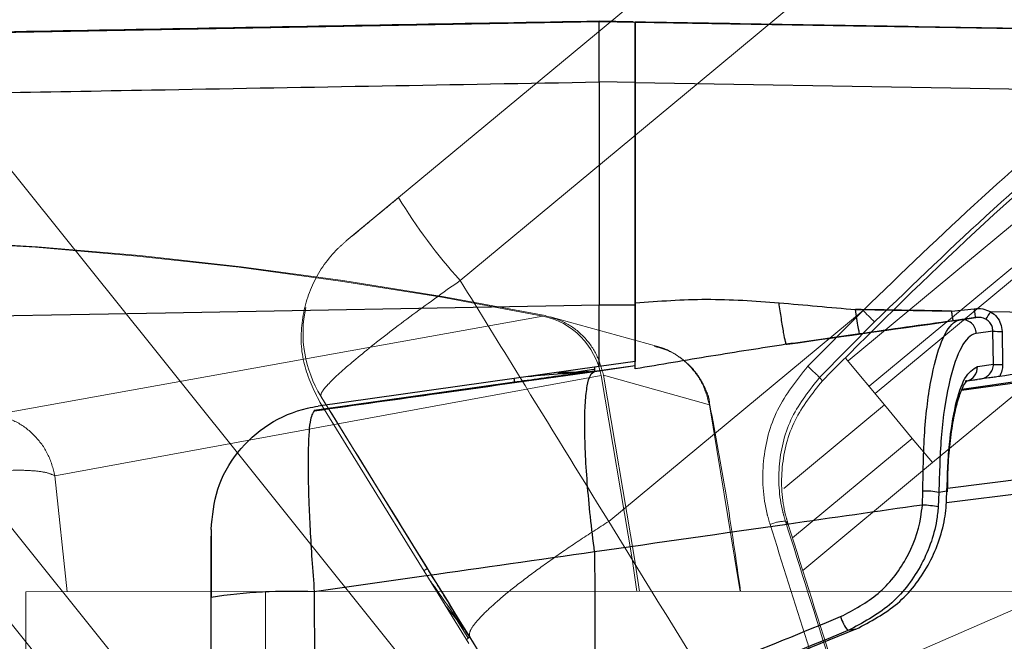
# Model space of a CAD drawing. Units: inches. Extents: x 0.3 to 33.9, y 0.2 to 21.6.
# Drawn here: x 23.6 to 23.7, y 12.1 to 12.2 of the extents above; entities that cross this region are included whole.
import ezdxf

# ---------------------------------------------------------------- set-up
doc = ezdxf.new("R2010")
doc.units = ezdxf.units.IN
doc.header["$MEASUREMENT"] = 0
doc.linetypes.add('CENTERX2', pattern=[0.7999999999999999, 0.5, -0.1, 0.1, -0.1])
doc.linetypes.add('PHANTOM', pattern=[0.49999999999999994, 0.25, -0.05, 0.05, -0.05, 0.05, -0.05])
doc.layers.add('FORMAT', color=7, linetype='Continuous')

msp = doc.modelspace()

# ---------------------------------------------------------------- linework, layer by layer
at = {"color": 7, "linetype": 'PHANTOM', "lineweight": 18}
for p, q in [((23.63382435109571, 12.1524651765711), (23.79777557489497, 12.28858898294616)), ((23.81499544819174, 12.20215555032144), (23.7156173162164, 12.11964485571425)), ((23.72663906666998, 12.10636996462248), (23.82601719864532, 12.18888065922967)), ((23.63382435109571, 12.1524651765711), (23.62474224490187, 12.1449245681253)), ((23.71455834622749, 12.13284623098861), (23.67035285133759, 12.09614373720117)), ((23.70496001599711, 12.12314397640322), (23.71455834622749, 12.13284623098861)), ((23.56368823242526, 12.11472603031472), (23.65889215706584, 12.13185396911797)), ((23.67867557519277, 12.12661597629438), (23.66019686421597, 12.13172050399311)), ((23.71656765634911, 12.13085337178807), (23.70701633224237, 12.12119636334665)), ((23.71829297419586, 12.11642222294238), (23.71153781778756, 12.12455831562021)), ((23.66903078883239, 12.12151390523394), (23.57410775205808, 12.10408694099616)), ((23.66943876189723, 12.12158832548534), (23.68785910021501, 12.11643288059704)), ((23.70701633224237, 12.12119636334665), (23.70750257551413, 12.12061073011194)), ((23.62035363782166, 12.11782282454029), (23.63881069127087, 12.08793912753708)), ((23.62014674243395, 12.11686724113482), (23.64606977630218, 12.0748991081765)), ((23.72313020498243, 12.11059614024578), (23.71829297419586, 12.11642222294238)), ((23.72663906666998, 12.10636996462248), (23.72313020498243, 12.11059614024578)), ((23.70408002616283, 12.08763986988302), (23.72663906666998, 12.10636996462248)), ((23.70156249746776, 12.09560016014729), (23.70107608308686, 12.0961859889353)), ((23.75375044125484, 12.08651961837982), (23.67648085610191, 12.05279640961987)), ((23.75375044125484, 12.08651961837982), (23.67648085610191, 12.05279640961987)), ((23.56902336634889, 12.08391204961378), (23.61069000501232, 12.08393786264892)), ((23.56902336634889, 12.08391204961378), (23.56903304623706, 12.06828704789291)), ((23.61069000501232, 12.08393786264892), (23.88152329687858, 12.08410568404357)), ((23.61069000501232, 12.08393786264892), (23.61069970934466, 12.06831286703909)), ((23.64551863378014, 12.07704753613545), (23.64213123513388, 12.08127544118322)), ((23.6440252665872, 12.07891145849215), (23.64584713887411, 12.07595097713633)), ((23.64613210891545, 12.07603396506653), (23.64549074299122, 12.07707238362619)), ((23.64573352240884, 12.07570303388948), (23.64618527496793, 12.0760781234453)), ((23.64617527730565, 12.0760698124302), (23.64618525052377, 12.07607809900114)), ((23.64619495485611, 12.07608615335254), (23.64618527496793, 12.0760781234453)), ((23.64618527496793, 12.0760781234453), (23.64994429821004, 12.06999257207944)), ((23.64619495485611, 12.07608615335254), (23.64619913480782, 12.07608961220147)), ((23.64995933136971, 12.07000504471313), (23.64619913480782, 12.07608961220147))]:
    msp.add_line(p, q, dxfattribs=at)
at = {"color": 8, "linetype": 'PHANTOM', "lineweight": 18}
for p, q in [((23.71195138856551, 12.12406020470776), (23.81132952054085, 12.20657089931495)), ((23.81604152388516, 12.20089562487621), (23.71666339190983, 12.11838494249109)), ((23.68785895355004, 12.11643284393079), (23.68779713426418, 12.11634412384458)), ((23.71829297419586, 12.11642222294238), (23.70078463534258, 12.10188556087114)), ((23.72313020498243, 12.11059614024578), (23.70229166682211, 12.09329452567106)), ((23.57619428128764, 12.0839164862292), (23.57410775205808, 12.10408692877408))]:
    msp.add_line(p, q, dxfattribs=at)
at = {"color": 7, "linetype": 'Continuous', "lineweight": 25}
for p, q in [((23.66868742168788, 12.18302662463376), (23.53395577145274, 12.18059000611511)), ((23.53397271125705, 12.1806789339767), (23.66868737279956, 12.18311521027707)), ((23.66867488183274, 12.18300066493364), (23.66867282852313, 12.18311494139129)), ((23.67456306492306, 12.1830292401591), (23.66868737279956, 12.18312819012713)), ((23.67493750059755, 12.18292136807191), (23.66868742168788, 12.18302662463376)), ((23.67494390496801, 12.17246783438758), (23.66869385050251, 12.17257307872734)), ((23.6749676891377, 12.13375548048488), (23.66871768356052, 12.13375909822087)), ((23.71326841557332, 12.13300238029587), (23.72996316715857, 12.13271947578623)), ((23.72996314271441, 12.13271942689791), (23.73390757492577, 12.13312873216958)), ((23.73416984856263, 12.13161044415341), (23.73024663388394, 12.13105595278117)), ((23.73147575968498, 12.13122015643983), (23.73416992189512, 12.1316104563755)), ((23.73714482530656, 12.12924741478466), (23.73424965875177, 12.12882607076318)), ((23.73724212529365, 12.12347198039186), (23.73714482530656, 12.12924741478466)), ((23.73873210697015, 12.12919133987689), (23.73882946806764, 12.12341805657035)), ((23.66872423459595, 12.12308275599933), (23.61987968996341, 12.11618850008681)), ((23.66433178978229, 12.12211583050267), (23.66777301447341, 12.12260736593552)), ((23.66789095755537, 12.12296515513564), (23.66789139755029, 12.12226605210063)), ((23.66789139755029, 12.12226605210063), (23.67497411795232, 12.12326569610821)), ((23.66789142199445, 12.12224806119735), (23.67497414239648, 12.12324616522272)), ((23.67497370240156, 12.12396548357976), (23.66872423459595, 12.12308275599933)), ((23.73443368662587, 12.1230634451113), (23.73724130641422, 12.12347184594898)), ((23.66668282928955, 12.12216454771766), (23.66789134866196, 12.12233518019094)), ((23.66789139755029, 12.12225347557925), (23.66789139755029, 12.12226605210063)), ((23.66789142199445, 12.12224806119735), (23.66789139755029, 12.12225347557925)), ((23.73483059870737, 12.12086657493418), (23.73235859726414, 12.12050964127972)), ((23.65396321178321, 12.1203415509993), (23.6191754292102, 12.11542997329382)), ((23.73361929270048, 12.12069167695461), (23.73442140343443, 12.12080490231329)), ((23.6191754292102, 12.11542997329382), (23.61916274269009, 12.11542818886999)), ((23.61916274269009, 12.11542818886999), (23.61916274269009, 12.11538885821323)), ((23.75220065693586, 12.10227825633469), (23.72904893105324, 12.09939867293321)), ((23.72925544755643, 12.10131038973778), (23.72927514955106, 12.1023210947287)), ((23.72487967366131, 12.09900013531493), (23.72495364169571, 12.10140061313996)), ((23.72774889273806, 12.10116233144817), (23.7276498327713, 12.09869227331582)), ((23.72915361049181, 12.10142324746055), (23.72774888665902, 12.10116232804861)), ((23.72900424712499, 12.09853431514057), (23.72915361317728, 12.10142324843403)), ((23.60124162749412, 12.09471854477623), (23.60124886296609, 12.08293989306644)), ((23.61918217579893, 12.08390203972942), (23.61931417427407, 11.86890429229063)), ((23.71333483499536, 12.077419154432), (23.71194429036109, 12.07716222318343))]:
    msp.add_line(p, q, dxfattribs=at)
at = {"color": 8, "linetype": 'Continuous', "lineweight": 25}
for p, q in [((23.79139545304312, 12.12754230003785), (23.73175348203226, 12.11911134965513)), ((23.76430732485638, 12.12351032106006), (23.73167183853097, 12.11890307317227)), ((23.72926781630244, 12.10194515573825), (23.75189208605606, 12.10475913100874))]:
    msp.add_line(p, q, dxfattribs=at)
at = {"color": 7, "linetype": 'PHANTOM', "lineweight": 18, "flags": 128}
for points in [[(23.80996339743353, 12.27539859532264), (23.78929617618304, 12.25823923354906), (23.76862070502785, 12.24107300296593), (23.7479397217141, 12.22390220132449), (23.72725600065422, 12.20672912637599), (23.70657227959433, 12.18955605142748), (23.68589129628059, 12.17238524978605), (23.66521583734747, 12.15521901920292), (23.64454861609698, 12.13805963298517)], [(23.55521862360023, 12.17124226521212), (23.56184511816151, 12.16296983522039), (23.59069047604859, 12.12695971010131), (23.63785563341489, 12.06807914418353)], [(23.60799295839106, 12.04328505171811), (23.56042821230751, 12.1026285778433), (23.53195484567872, 12.1381528507972), (23.52532426894237, 12.14642535412142)], [(23.51569473573911, 12.14177190676733), (23.51777894277329, 12.13917051015222), (23.52611567313333, 12.1287649114697), (23.55946261901768, 12.08714250451752), (23.59995024241231, 12.03660741385875)], [(23.67526761900621, 12.08397787774222), (23.67444402185381, 12.08967099641927), (23.66903083772071, 12.12151374634688)], [(23.67568957413175, 12.08397813440592), (23.67485742152263, 12.0897295524095), (23.66943925078047, 12.12158842326199)]]:
    msp.add_lwpolyline(points, dxfattribs=at)
at = {"color": 7, "linetype": 'Continuous', "lineweight": 25, "flags": 128}
for points in [[(23.66868737279956, 12.18311521027707), (23.67201972319285, 12.18305915981346), (23.67367847958631, 12.18303126902455), (23.67452803643883, 12.1830169936339)], [(23.67493745170922, 12.18297309191884), (23.67827031542992, 12.18291691923442), (23.6916017703127, 12.1826921796084), (23.74492751651136, 12.18179331888101), (23.77939899162727, 12.18121224448252), (23.79177202758179, 12.18100368689179)], [(23.79177206424803, 12.18095017862104), (23.78843920052734, 12.18100636352754), (23.77510775786663, 12.18123107870939), (23.7217819994459, 12.18212996388095), (23.71742117315587, 12.18220346747627), (23.68022709504726, 12.18283043578903), (23.67493750059755, 12.18291960809224)], [(23.67494390496801, 12.17246752883555), (23.72981948437397, 12.17155378161346), (23.76684472665521, 12.17093732429039), (23.79177845639641, 12.17052221353022)], [(23.66871768356052, 12.13375909822087), (23.6625740834208, 12.13364743728856), (23.59328825492771, 12.13238820850195), (23.5470977351912, 12.13154880819877), (23.53655966137238, 12.13135732485525)], [(23.66872423459595, 12.12308275599933), (23.66872340349444, 12.12441748058048), (23.66872259683709, 12.12575214405122), (23.66872176573558, 12.12708677085572), (23.66872095907824, 12.12842133654981), (23.66872012797672, 12.12975585335558), (23.66871932131937, 12.13109032127303), (23.66871849021787, 12.13242472808007), (23.66871768356052, 12.13375909822087)], [(23.6749676891377, 12.13375548048488), (23.67496842246256, 12.13253189128656), (23.67496918023159, 12.13130824097783), (23.67496993800061, 12.13008455400285), (23.67497069576963, 12.12886083036163), (23.67497142909449, 12.12763705783209), (23.67497218686352, 12.12641323641422), (23.67497294463254, 12.12518937833012), (23.67497370240156, 12.12396548357976)], [(23.79180231389859, 12.1316716645573), (23.76686854749114, 12.13209413301024), (23.73671893467093, 12.13260500377529)], [(23.72922587012034, 12.10131139194843), (23.72922683566474, 12.10134368268652), (23.72915361317728, 12.10142324843403)], [(23.66791068399415, 12.09085427719435), (23.66791508394332, 12.08367534457044), (23.66791950833666, 12.0764953975138), (23.66792390828583, 12.06931449713484), (23.66792830823501, 12.06213272898813), (23.66793273262834, 12.05495014807303), (23.66793713257751, 12.04776682772203), (23.66794155697084, 12.04058282904553), (23.66794595692001, 12.03339822537601)], [(23.60137971256561, 11.86984442698567), (23.60136335942119, 11.89646896552784), (23.60134700627677, 11.92310412505843), (23.60133065313235, 11.94974637034049), (23.60131427554377, 11.97639215742409), (23.60129792239935, 12.0030379466561), (23.60128156925493, 12.02968018888264), (23.60126521611051, 12.05631535452427), (23.60124886296609, 12.08293989306644)]]:
    msp.add_lwpolyline(points, dxfattribs=at)
at = {"color": 8, "linetype": 'PHANTOM', "lineweight": 18, "flags": 128}
msp.add_lwpolyline([(23.69317998319217, 12.0839889753918), (23.69293549268321, 12.08569713343679), (23.68785895355004, 12.11643284393079)], dxfattribs=at)
at = {"color": 8, "linetype": 'Continuous', "lineweight": 25}
for centre, radius, start, end in [((23.67452098674078, 12.18260030398686), 0.0004167492773744956, 50.95199559447301, 89.0307428652327), ((23.73197547140849, 12.12293759214708), 0.002461434748995902, 284.8512598026174, 2.930806612322575), ((23.73220053991387, 12.13193232120655), 0.07909124772705327, 187.9580236817329, 188.4270083836141)]:
    msp.add_arc(centre, radius, start, end, dxfattribs=at)
at = {"color": 7, "linetype": 'PHANTOM', "lineweight": 18}
for centre, radius, start, end in [((23.71340331880283, 12.20051342696704), 0.09295938073933042, 211.1227718896822, 222.2092059436845), ((23.51786552533217, 11.42271888969085), 0.7230279009235377, 78.75227135388391, 101.3187227940968), ((23.51820247195784, 11.42272197286115), 0.7231109887476812, 78.7477300219209, 101.3232920111043), ((23.9183558641634, 11.97662848007384), 0.1979166666666655, 122.8996971793282, 200.3425813036568), ((23.9183558641634, 11.97662848007384), 0.1979166666666669, 125.2118397468263, 202.6406146141162), ((23.63804828200005, 12.1288940637793), 0.02083346533404083, 167.6081840303517, 211.7016511118884), ((23.771820168449, 12.188571367748), 0.07990123372627025, 224.2207935847933, 226.2502324822108), ((23.75053124218359, 12.16919934446617), 0.06479069056240463, 225.3027399226912, 227.8075569448605), ((23.70115475116964, 12.08916489795373), 0.00702153168750713, 90.6419458929944, 113.0844536764251), ((23.64487435315548, 12.0765309189565), 0.0008258273626523512, 31.66049004717851, 38.72442352702924)]:
    msp.add_arc(centre, radius, start, end, dxfattribs=at)
at = {"color": 8, "linetype": 'PHANTOM', "lineweight": 18}
for centre, radius, start, end in [((23.9183558641634, 11.97662848007384), 0.1975617273571774, 122.9663126683066, 200.3425813036566), ((23.9183558641634, 11.97662848007384), 0.1975617273571794, 125.2118397468261, 202.5739991251372), ((23.67936513295642, 12.02122309099781), 0.07807491448561575, 121.294015215947, 121.7892377029325)]:
    msp.add_arc(centre, radius, start, end, dxfattribs=at)
at = {"color": 7, "linetype": 'Continuous', "lineweight": 25}
for centre, radius, start, end in [((23.73177905897262, 12.12876754600225), 0.002471292863341094, 1.356996314716171, 97.04962690275158), ((23.71265551792618, 12.14636658776224), 0.02772055589741014, 327.0633100019841, 330.2352704444592), ((23.73829214986396, 12.13923090859614), 0.01004920406418809, 263.4442059851544, 272.5092280740308), ((23.66670457866637, 12.12298595775313), 0.000827114758143731, 271.0215201730628, 278.0736290066872), ((23.7255478207645, 12.09185634812037), 0.009562742469081748, 76.69282376473846, 93.56235639951356), ((23.72314176920861, 12.07074542336711), 0.02830810942364778, 80.83663963761022, 86.48025782377825), ((23.61517233561486, 11.991031583812), 0.0929569814516928, 87.52769264006952, 98.61441183474629), ((23.71750452166001, 12.08163987559462), 0.00713900896577362, 196.7009499583276, 218.844536233391)]:
    msp.add_arc(centre, radius, start, end, dxfattribs=at)
at = {"color": 7, "linetype": 'PHANTOM', "lineweight": 18}
for centre, major_axis, ratio, start_param, end_param in [((23.65641992836266, 12.11897080878547), (0.0006034947323456663, 0.01311025029748691), 0.9785839523494263, 4.952330451349286, 6.13650104204801), ((24.60567664598669, 9.679284945657285), (-2.2225378466227, 6.869486909687104), 0.01730194975015648, 1.205677587208347, 1.209585946006754), ((24.60375329056451, 9.685227284353173), (-2.21706735206886, 6.852578540372172), 0.01730194975015627, 1.205767892028329, 1.209786579748938)]:
    msp.add_ellipse(centre, major_axis=major_axis, ratio=ratio, start_param=start_param, end_param=end_param, dxfattribs=at)
at = {"color": 8, "linetype": 'PHANTOM', "lineweight": 18}
msp.add_ellipse((23.91740325210394, 11.9766283490338), major_axis=(0.1648074691889647, 2.267069517891684e-05), ratio=0.9999890624457181, start_param=2.273655891349514, end_param=3.498128996217616, dxfattribs=at)
at = {"color": 7, "linetype": 'Continuous', "lineweight": 25}
for centre, major_axis, ratio, start_param, end_param in [((26.12436252187126, 12.91661536973938), (6.703334278586873, 2.682318853446331), 0.01730194975015767, 1.932006707583057, 1.93591506638145), ((26.11856340903039, 12.91429567676066), (6.686834872864413, 2.67571666635544), 0.01730194975015925, 1.931806073840906, 1.935824761561511)]:
    msp.add_ellipse(centre, major_axis=major_axis, ratio=ratio, start_param=start_param, end_param=end_param, dxfattribs=at)
at = {"color": 7, "linetype": 'PHANTOM', "lineweight": 18}
for points, knots in [([(23.80284512299778, 12.4066097484491), (23.79448289442155, 12.4016694024796), (23.77696710836003, 12.39132119897348), (23.7511848645053, 12.37483251605212), (23.72523538973469, 12.35728491903168), (23.69978596701938, 12.33898457594317), (23.67470434800502, 12.31986530891846), (23.64994076320561, 12.29987061982241), (23.62573214056058, 12.2792070626132), (23.60232554887826, 12.25806990094562), (23.57965658420489, 12.23642081148092), (23.55763562315596, 12.21414222465655), (23.53664706576766, 12.19178998144977), (23.52321459839471, 12.17643123313144), (23.51678149874029, 12.16907559579723)], [0, 0, 0, 0, 0.07719242160114699, 0.1616896656207633, 0.2465646207970846, 0.3313692604165124, 0.4157190766102088, 0.4997504672061191, 0.5837836682629837, 0.6681370274874948, 0.7529474551398095, 0.8378293093361024, 0.9223329426305648, 1, 1, 1, 1]), ([(23.79375350802489, 12.36929067511777), (23.76905085908426, 12.34907212598567), (23.71960172103848, 12.30859914555668), (23.65524240922408, 12.25503437494229), (23.60031556474719, 12.20936254410855), (23.57025432788386, 12.18395189087894), (23.55521862360023, 12.17124226521212)], [0, 0, 0, 0, 0.3090929234891274, 0.6187343988622999, 0.8093026957510027, 1, 1, 1, 1]), ([(23.70750257551413, 12.12061073011194), (23.71573968111121, 12.1288568205507), (23.73221388250469, 12.14534899161685), (23.75869368665492, 12.16842292525379), (23.78633229946642, 12.19032439498035), (23.8058029322563, 12.20364781939837), (23.81553825525452, 12.2103095361259)], [0, 0, 0, 0, 0.248497637291577, 0.4969949789157725, 0.7484973188682204, 1, 1, 1, 1]), ([(23.71455834622749, 12.13284623098861), (23.72137083390276, 12.13942415315734), (23.7349958042123, 12.15257999262736), (23.75656626709226, 12.17119471415778), (23.77887873930246, 12.18903269913468), (23.79443552789908, 12.20009360111422), (23.80221392584498, 12.20562405469743)], [0, 0, 0, 0, 0.2490251634626761, 0.4980501426555272, 0.7490249536361125, 1, 1, 1, 1]), ([(23.8038033097065, 12.20328254841337), (23.79612137290689, 12.19782283493528), (23.78075750653231, 12.18690341311379), (23.75859987382941, 12.16920952266213), (23.73706696267097, 12.15064649047515), (23.72340076012895, 12.13745107963204), (23.71656765634911, 12.13085337178807)], [0, 0, 0, 0, 0.24902265885279, 0.4980450835069783, 0.7490224496044586, 1, 1, 1, 1]), ([(23.62562575469549, 12.14565811298466), (23.62572400507603, 12.14573969587399), (23.62614475392568, 12.14608906761838), (23.62788104670232, 12.14753062045951), (23.63060266200653, 12.14979030421046), (23.63275062658115, 12.15157369513157), (23.63382435109571, 12.1524651765711)], [0, 0, 0, 0, 0.09166606120778348, 0.3925520653896961, 0.6963489312525082, 1, 1, 1, 1]), ([(23.62014674243395, 12.11686735113355), (23.61909260190191, 12.11900759314081), (23.61695938489841, 12.12333870507769), (23.61666388076618, 12.13074800082218), (23.61869019377104, 12.13782559745976), (23.6219275623266, 12.14244861845398), (23.62424476474761, 12.14448695516055), (23.62474212268106, 12.14492445812657)], [0, 0, 0, 0, 0.2296367424508654, 0.4647055954427747, 0.6999451449697895, 0.9355970539018211, 1, 1, 1, 1]), ([(23.64454861609698, 12.13805963298517), (23.64155045566997, 12.13592078598564), (23.63554110557261, 12.13163379710104), (23.6279732544728, 12.125759180194), (23.62262608664876, 12.12117592844126), (23.62033998983731, 12.11870185087627), (23.62032751041372, 12.11813836166012), (23.62032325372821, 12.11794615755998)], [0, 0, 0, 0, 0.2221156493909311, 0.4451965569514313, 0.6663373291472992, 0.8861888895750918, 1, 1, 1, 1]), ([(23.64454861609698, 12.13805963298517), (23.64798164905903, 12.13248437808919), (23.65658434187391, 12.11851358148891), (23.66518463408923, 12.10454059492902), (23.67035285133759, 12.09614373720117)], [0, 0, 0, 0, 0.3990649248927952, 1, 1, 1, 1]), ([(23.66943907967133, 12.12158838659575), (23.66908883662612, 12.12283826264881), (23.66838835905431, 12.12533798435545), (23.66603454698587, 12.12846260734446), (23.66297365631425, 12.13086381246201), (23.66052637456672, 12.13157645312868), (23.65930272121185, 12.13193277709646)], [0, 0, 0, 0, 0.2500033422240767, 0.5000006038680932, 0.7499977519436117, 1, 1, 1, 1]), ([(23.68791400180301, 12.11635841145731), (23.68788685103212, 12.11670181289429), (23.68781859373033, 12.11756512744315), (23.68719336098529, 12.11919658152973), (23.68615899947988, 12.12125843746494), (23.68437379881399, 12.12344424022308), (23.68199126057126, 12.12526607476401), (23.67985941370287, 12.12639856006363), (23.6785244068585, 12.12660130319662), (23.67825459783371, 12.12664227821276)], [0, 0, 0, 0, 0.06864384405125977, 0.1725712908482733, 0.3459737767235199, 0.5295596202621111, 0.7304008772377489, 0.9455131809221071, 1, 1, 1, 1]), ([(23.68785910021501, 12.11643288059704), (23.68751813303776, 12.11769536225098), (23.68683620040322, 12.12022031919041), (23.68446390641122, 12.12336335856084), (23.68165247615769, 12.12561818358448), (23.67949486394729, 12.12625602586896), (23.67857589189988, 12.12652769620309)], [0, 0, 0, 0, 0.2672424916496839, 0.5344836352232869, 0.8017268697381589, 1, 1, 1, 1]), ([(23.69840169620383, 12.09562420098068), (23.69822573123439, 12.09622624477909), (23.69719076326774, 12.09976726801743), (23.69678991526085, 12.10664990021555), (23.69914065755328, 12.11583837399927), (23.70302005821604, 12.12070856013427), (23.70496001599711, 12.12314397640322)], [0, 0, 0, 0, 0.06388848047652616, 0.3757709897940628, 0.6878440690228675, 1, 1, 1, 1]), ([(23.70701633224237, 12.12119636334665), (23.70525563955065, 12.11898324279574), (23.7017342760695, 12.11455702922424), (23.6996051928325, 12.1062059555067), (23.69997383248633, 12.09995125962294), (23.70091589151604, 12.0967332008177), (23.70107608308686, 12.0961859889353)], [0, 0, 0, 0, 0.312061552951934, 0.6241192239852457, 0.936083695342239, 1, 1, 1, 1]), ([(23.70156249746776, 12.09560016014729), (23.70140230637127, 12.09614735554932), (23.70046022487481, 12.09936540370888), (23.70009152602107, 12.10562014636137), (23.70222057246124, 12.11397131576334), (23.70574189984728, 12.11839758196175), (23.70750257551413, 12.12061073011194)], [0, 0, 0, 0, 0.06391440359836197, 0.3758796731589116, 0.6879377143344054, 1, 1, 1, 1]), ([(23.64619913480782, 12.07608961220147), (23.64101654973718, 12.08447465779184), (23.63239233315335, 12.09842801277801), (23.62376580693713, 12.11237885208584), (23.62032325372821, 12.11794615755998)], [0, 0, 0, 0, 0.6009340118328323, 1, 1, 1, 1]), ([(23.69327199101817, 12.0839890365022), (23.69247856604649, 12.08958396569174), (23.69094204129396, 12.10041895008866), (23.68892194095157, 12.11117075635677), (23.68794497255634, 12.11637058465002)], [0, 0, 0, 0, 0.516376303330834, 0.9999999999999999, 0.9999999999999999, 0.9999999999999999, 0.9999999999999999]), ([(23.57410963425855, 12.10408728321443), (23.57375872072844, 12.10538259919803), (23.57305689364219, 12.10797323126129), (23.57063080450979, 12.11121181077337), (23.56746616264457, 12.11368058071176), (23.56494754308354, 12.11437754695179), (23.56368823242526, 12.11472603031472)], [0, 0, 0, 0, 0.2499997836026317, 0.4999995857455521, 0.7499996186152033, 0.9999999999999999, 0.9999999999999999, 0.9999999999999999, 0.9999999999999999]), ([(23.57410198323583, 12.10408587767511), (23.57360241309422, 12.10430973453914), (23.57304854156425, 12.10455792379916), (23.57145182959528, 12.10485819003352), (23.56950960314251, 12.10505444961418), (23.56597454562801, 12.10507060649627), (23.56323879714616, 12.1048220028189), (23.56187134674741, 12.10469773949572)], [0, 0, 0, 0, 0.2498930282200739, 0.2770554569709193, 0.5001328956927885, 0.7501438909170927, 1, 1, 1, 1]), ([(23.6461990859195, 12.07608967942292), (23.64615504233121, 12.0763845072526), (23.64606695650015, 12.07697415390491), (23.64720232985562, 12.07860760925045), (23.64922680119271, 12.08072359519535), (23.65216030592143, 12.08330368182274), (23.65587466080419, 12.08624304972667), (23.66024919874293, 12.08943991693251), (23.66511534241774, 12.0927893574062), (23.6686070530833, 12.09502556521137), (23.67035290022591, 12.09614366386869)], [0, 0, 0, 0, 0.1250025229159126, 0.2500012269758966, 0.3750024087086687, 0.5000023364977765, 0.6249992867977098, 0.7500003019147541, 0.8750007373577491, 1, 1, 1, 1]), ([(23.67035285133759, 12.09614373720117), (23.67625920608461, 12.08654575300091), (23.68631251967725, 12.07020884992694), (23.69636178353788, 12.05386837273297), (23.70050707188235, 12.0471279795465)], [0, 0, 0, 0, 0.5875032836277995, 1, 1, 1, 1]), ([(23.70634861551145, 12.07046691104428), (23.70584974967853, 12.0720459719398), (23.70320029757534, 12.08043228732701), (23.70055163864661, 12.08881768853623), (23.69840169620383, 12.09562420098068)], [0, 0, 0, 0, 0.188290187360593, 1, 1, 1, 1]), ([(23.63881069127087, 12.08793912753708), (23.63939443928788, 12.08699383937821), (23.64114677184244, 12.08415621224124), (23.64319130507046, 12.08084337604815), (23.64477635905016, 12.07827078247038), (23.64526458847637, 12.07747695935049), (23.64548185217821, 12.07712266661343), (23.64555477499043, 12.07700268437743), (23.64557588221315, 12.0769675340714), (23.64557685289483, 12.07696533863652), (23.64557727532493, 12.07696438320715)], [0, 0, 0, 0, 0.2526645972545405, 0.7584649305017159, 0.8848974304734138, 0.9481872666384188, 0.9800247623896425, 0.9885577838274258, 0.9950204720691267, 1, 1, 1, 1]), ([(23.64549074299122, 12.07707238362619), (23.64547040113715, 12.07709777420973), (23.64543984395023, 12.07713591551213), (23.64540755084286, 12.07717621338419), (23.6453967551881, 12.07718968504889)], [0, 0, 0, 0, 0.6656978642922142, 1, 1, 1, 1]), ([(23.64557727532493, 12.07696438320715), (23.64555853698889, 12.07698777773449), (23.64553050093913, 12.0770227803159), (23.64550064443119, 12.0770600302673), (23.64549074299122, 12.07707238362619)], [0, 0, 0, 0, 0.66836577181561, 1, 1, 1, 1])]:
    msp.add_open_spline(points, degree=3, knots=knots, dxfattribs=at)
at = {"color": 7, "linetype": 'Continuous', "lineweight": 25}
for points, knots in [([(23.66868737279956, 12.18312819012713), (23.64610025275202, 12.1827197094293), (23.60092614578749, 12.18190275044127), (23.5557516149853, 12.18108582089674), (23.5331644161501, 12.18067735732825)], [0, 0, 0, 0, 0.5000014735270869, 0.9999999999999999, 0.9999999999999999, 0.9999999999999999, 0.9999999999999999]), ([(23.66869385050251, 12.17257307872734), (23.6686934310487, 12.17325565603626), (23.66869259213288, 12.17462082402619), (23.66869050460742, 12.17798622112624), (23.66868831201064, 12.18162607204927), (23.66868771846777, 12.18255976491292), (23.66868742168788, 12.18302662463376)], [0, 0, 0, 0, 0.1756490125044952, 0.3513014660747776, 0.6756415002745703, 0.9999999999999999, 0.9999999999999999, 0.9999999999999999, 0.9999999999999999]), ([(23.79177201535971, 12.18101671563017), (23.77229955277449, 12.18134493919297), (23.73335448636175, 12.1820013886993), (23.69440984367366, 12.18265784328544), (23.67493745170922, 12.18298607176889)], [0, 0, 0, 0, 0.499998186646831, 0.9999999999999999, 0.9999999999999999, 0.9999999999999999, 0.9999999999999999]), ([(23.67493750059755, 12.18292136807191), (23.67493750852428, 12.18291109952885), (23.67493754815818, 12.1828597565266), (23.67493764937755, 12.18265540845806), (23.674937918311, 12.18220156347376), (23.67493832093201, 12.1815806532796), (23.67493878815633, 12.18081557817688), (23.67493921741807, 12.18007369497984), (23.67493976157637, 12.17926577587466), (23.67494018417692, 12.17857157871797), (23.67494070269686, 12.17765752258225), (23.67494118967226, 12.17689500620178), (23.67494180765394, 12.17592136743061), (23.67494225994073, 12.1751332850882), (23.67494276148249, 12.17436566609509), (23.674943317233, 12.17344894605686), (23.67494365496933, 12.1728851595794), (23.67494390496801, 12.17246783438758)], [0, 0, 0, 0, 0.02053430922591115, 0.1026721199832853, 0.184809845911754, 0.2669474296026955, 0.349085124849326, 0.4312227401330936, 0.4722914671060814, 0.5544291434215907, 0.5954980130811988, 0.6776357640867767, 0.7187044749060316, 0.8008420293906737, 0.8419110732857293, 0.8829796486701937, 0.9999999999999999, 0.9999999999999999, 0.9999999999999999, 0.9999999999999999]), ([(23.67494390496801, 12.17246752883555), (23.67494342136693, 12.17326164577482), (23.67494245415853, 12.17484988990157), (23.67494030506202, 12.17832755088431), (23.67493823761646, 12.18168540750299), (23.67493774627512, 12.18250820018728), (23.67493750059755, 12.18291960809224)], [0, 0, 0, 0, 0.1995614554861105, 0.3991254863461143, 0.6995542990027904, 0.9999999999999999, 0.9999999999999999, 0.9999999999999999, 0.9999999999999999]), ([(23.53653313945654, 12.17021025713397), (23.55523981882153, 12.170544731837), (23.57415029925629, 12.17088285049527), (23.61820358508917, 12.17167014256466), (23.64355061834765, 12.1721234329714), (23.66869385050251, 12.17257307872734)], [0, 0, 0, 0, 0.4246334767076947, 0.429259672256343, 1, 1, 1, 1]), ([(23.66869385050251, 12.17257307872734), (23.66869394906453, 12.17240118276323), (23.66869414518437, 12.17205914222669), (23.66869558711699, 12.16972765003748), (23.66869777120451, 12.16616682324712), (23.6687007500884, 12.16135229385402), (23.66870431164658, 12.15550241974402), (23.66870843073908, 12.14878861580081), (23.66871295259342, 12.14147215589879), (23.66871610770896, 12.13632826297319), (23.66871768356052, 12.13375909822087)], [0, 0, 0, 0, 0.125832634208345, 0.250383200911355, 0.3756660789749455, 0.5001672015433247, 0.6254306103712822, 0.7500264099972681, 0.8751483855250709, 1, 1, 1, 1]), ([(23.67494390496801, 12.17246783438758), (23.67494399320878, 12.172324119101), (23.67494416968631, 12.17203669506327), (23.67494533934594, 12.17013748531875), (23.67494714278107, 12.16718806603249), (23.67494961188248, 12.16320673419911), (23.67495259669, 12.15829515086912), (23.67495608386407, 12.15262202913439), (23.67495997864915, 12.14631808912984), (23.6749638577601, 12.13995998434304), (23.67496649106276, 12.1356956339576), (23.6749676891377, 12.13375548048488)], [0, 0, 0, 0, 0.1132076650321412, 0.2264101819584279, 0.3396192877973995, 0.4528219250990482, 0.565982377641556, 0.6791443156774406, 0.7923301207446041, 0.9055163387159548, 1, 1, 1, 1]), ([(23.67496744469608, 12.13415168368569), (23.67496466602507, 12.13866588943517), (23.67496045437282, 12.1455081045599), (23.67495548884981, 12.15364366003448), (23.67495201666124, 12.1592196367371), (23.67494915459934, 12.16396643956087), (23.67494676804449, 12.16779792815531), (23.67494509630466, 12.17053759897476), (23.67494411200289, 12.1721452722017), (23.6749439693245, 12.17236735583053), (23.67494390496801, 12.17246752883555)], [0, 0, 0, 0, 0.2213583664306298, 0.3355145172446737, 0.4496682634059133, 0.5638096743601145, 0.6779472122562895, 0.7920818522108793, 0.9062164745180401, 1, 1, 1, 1]), ([(23.67496744469608, 12.13415168368569), (23.6790931013098, 12.13445991342566), (23.68742107386723, 12.1350821001601), (23.69575318651805, 12.13448524620871), (23.69995759156333, 12.13418407220042)], [0, 0, 0, 0, 0.4953974794305372, 0.9999999999999999, 0.9999999999999999, 0.9999999999999999, 0.9999999999999999]), ([(23.67497448461475, 12.12266733968714), (23.67497424364756, 12.12305407713466), (23.67497376173882, 12.12382751089949), (23.67497209650677, 12.12654735768707), (23.67496994559858, 12.13005810789121), (23.67496827889927, 12.13278622700932), (23.67496744469608, 12.13415168368569)], [0, 0, 0, 0, 0.2498988158954611, 0.4997710546113737, 0.749629351351905, 1, 1, 1, 1]), ([(23.70122533914041, 12.12694825801139), (23.70118234686601, 12.12704391302463), (23.70109322185325, 12.12724221037904), (23.70078107461326, 12.12888638967153), (23.70038150597007, 12.13130444098458), (23.7000955454107, 12.13324695801197), (23.69995759156333, 12.13418407220042)], [0, 0, 0, 0, 0.2411933756084373, 0.5000052445120824, 0.7587912111372173, 1, 1, 1, 1]), ([(23.69995759156333, 12.13418399886794), (23.70217774135287, 12.13398060144129), (23.70661361337124, 12.1335742122158), (23.71105162473799, 12.13319287220873), (23.71326841557332, 12.13300239251795)], [0, 0, 0, 0, 0.5004990631737526, 1, 1, 1, 1]), ([(23.71399243943156, 12.12875443714625), (23.71396928628672, 12.12881172350733), (23.71392123802778, 12.12893060627379), (23.71374347425229, 12.12990105123978), (23.71351335567231, 12.13132370422584), (23.71334806900119, 12.13245649057158), (23.71326841557332, 12.13300239251795)], [0, 0, 0, 0, 0.2409467632983611, 0.5000215975689862, 0.759055020343339, 1, 1, 1, 1]), ([(23.72996346048852, 12.13271947578623), (23.72971962184826, 12.13272360682894), (23.72415463171128, 12.1328178872592), (23.71858960348776, 12.13291220000691), (23.71326841557332, 12.13300238029587)], [0, 0, 0, 0, 0.04381654491031942, 1, 1, 1, 1]), ([(23.73390757492577, 12.13312873216958), (23.73391176660105, 12.13312929605085), (23.73439303985702, 12.13319403889388), (23.73538902598102, 12.13319179877231), (23.73627611709883, 12.1328003879681), (23.73671893467093, 12.13260500377529)], [0, 0, 0, 0, 0.004380971158101992, 0.5030075352727986, 1, 1, 1, 1]), ([(23.73416984856263, 12.13161044415341), (23.73416118002249, 12.13163100246852), (23.7341432066076, 12.13167362823027), (23.73407866076698, 12.13201992440614), (23.73399571170574, 12.13252737113084), (23.73393624956084, 12.13293308390174), (23.73390757492577, 12.13312873216958)], [0, 0, 0, 0, 0.2411229678847622, 0.4999461353224156, 0.7588573013489545, 0.9999999999999999, 0.9999999999999999, 0.9999999999999999, 0.9999999999999999]), ([(23.70122533914041, 12.12694825801139), (23.70127050379138, 12.12695462977375), (23.71135273677368, 12.12837701633606), (23.72143683473201, 12.12980177758799), (23.73147575968498, 12.13122015643983)], [0, 0, 0, 0, 0.00447962778122335, 1, 1, 1, 1]), ([(23.72495364169571, 12.10140061313996), (23.72501810347643, 12.10513883032645), (23.72514699129388, 12.11261319186195), (23.72644375875422, 12.12199634534155), (23.72840813247793, 12.12862266229082), (23.73024896457969, 12.13094156628194), (23.73130369963384, 12.13118108370747), (23.73147575968498, 12.13122015643983)], [0, 0, 0, 0, 0.2378738075872012, 0.4756157144003414, 0.7145135885168493, 0.9534282980679271, 1, 1, 1, 1]), ([(23.73024665832811, 12.13105596500325), (23.73023756247538, 12.13107860411515), (23.7302186851121, 12.1311255889062), (23.73014908812702, 12.13150560487219), (23.73005900760809, 12.13206257148977), (23.72999433550346, 12.13250585169179), (23.72996316715857, 12.13271948800831)], [0, 0, 0, 0, 0.240944228374185, 0.500051162484129, 0.7590525640267213, 1, 1, 1, 1]), ([(23.73592060056002, 12.13129458891331), (23.7356440128651, 12.13141816107948), (23.73508329790774, 12.13166867389387), (23.73447704895546, 12.13163002728546), (23.73416984856263, 12.13161044415341)], [0, 0, 0, 0, 0.4932768268254171, 1, 1, 1, 1]), ([(23.73714482530656, 12.12924741478466), (23.73711703308047, 12.12951797350725), (23.73706147123796, 12.13005887084623), (23.73662340996171, 12.1307761207498), (23.73618659492411, 12.13114271535312), (23.73593522206498, 12.13128624054089), (23.73592060056002, 12.13129458891331)], [0, 0, 0, 0, 0.3254423578060128, 0.6506199602390211, 0.979677750399999, 1, 1, 1, 1]), ([(23.73671893467093, 12.13260500377529), (23.73674256446988, 12.13259098262049), (23.73715265535017, 12.13234764801898), (23.73786288547295, 12.13172888249504), (23.73857667268764, 12.13054190524919), (23.73868030167323, 12.12964147506576), (23.73873210697015, 12.12919133987689)], [0, 0, 0, 0, 0.0199668323023114, 0.346520757583035, 0.6733183675805221, 0.9999999999999999, 0.9999999999999999, 0.9999999999999999, 0.9999999999999999]), ([(23.73024665832811, 12.13105596500325), (23.72752449962883, 12.13067077335197), (23.72204470768346, 12.12989537032028), (23.71668808790445, 12.12913651610545), (23.71399243943156, 12.12875463269955)], [0, 0, 0, 0, 0.4967631483836203, 1, 1, 1, 1]), ([(23.71399236609908, 12.12875442492417), (23.71186292576407, 12.12845289776497), (23.70759896872674, 12.12784912463675), (23.70335156788808, 12.12724878512717), (23.70122533914041, 12.12694825801139)], [0, 0, 0, 0, 0.4994047351727698, 1, 1, 1, 1]), ([(23.73424965875177, 12.12882607076318), (23.73408461979564, 12.1287890744757), (23.7330724755845, 12.12856218514552), (23.73129060867833, 12.12640384610147), (23.72935381733889, 12.120254479573), (23.72803188187946, 12.11155527728034), (23.72784323403843, 12.10462707224927), (23.72774889273806, 12.10116233144817)], [0, 0, 0, 0, 0.04652992663296531, 0.2853568453830607, 0.5242803419679978, 0.7620963436154838, 0.9999999999999999, 0.9999999999999999, 0.9999999999999999, 0.9999999999999999]), ([(23.79144535579998, 12.12886914137673), (23.77619362627907, 12.12671463066263), (23.75848344817516, 12.12421283121614), (23.74077306544792, 12.12171117279001), (23.73831458846002, 12.12136390363344)], [0, 0, 0, 0, 0.861184423523529, 1, 1, 1, 1]), ([(23.70122533914041, 12.12694825801139), (23.69687030601518, 12.12627207998982), (23.68818167972287, 12.12492305279129), (23.67936963481593, 12.12341800610968), (23.67497448461475, 12.12266733968714)], [0, 0, 0, 0, 0.5012337944709844, 1, 1, 1, 1]), ([(23.72915361317728, 12.10142324843403), (23.72925221346057, 12.10421690170629), (23.72944937818811, 12.10980319281877), (23.73058587916018, 12.11664088298128), (23.73225260858597, 12.12175510450666), (23.73368445626229, 12.1226140120837), (23.73443368662587, 12.1230634451113)], [0, 0, 0, 0, 0.243576085824592, 0.4870636370546549, 0.7316002923658435, 1, 1, 1, 1]), ([(23.73483036648783, 12.12086658715626), (23.73516457193985, 12.12094937111383), (23.7358182017881, 12.12111127770542), (23.73659805737872, 12.12173554393713), (23.73713241019082, 12.12254210124457), (23.73720596325755, 12.1231654927487), (23.73724212529365, 12.12347198039186)], [0, 0, 0, 0, 0.2660030382278439, 0.5202414396893185, 0.7641288508647538, 1, 1, 1, 1]), ([(23.73724212529365, 12.12347198039186), (23.73730303954622, 12.12346205503025), (23.73742481964708, 12.12344221219399), (23.73780573677357, 12.12342279666411), (23.73828509223195, 12.12341298484143), (23.73864802830192, 12.12341636616963), (23.73882946806764, 12.12341805657035)], [0, 0, 0, 0, 0.2500898772541886, 0.499981025607482, 0.75002945951438, 1, 1, 1, 1]), ([(23.73882946806764, 12.12341805657035), (23.73881147008353, 12.12306226499928), (23.73877512782378, 12.12234383622361), (23.73846907367233, 12.12169261623903), (23.73831458846002, 12.12136390363344)], [0, 0, 0, 0, 0.4952356908831602, 1, 1, 1, 1]), ([(23.61916274269009, 12.11538885821323), (23.62641745173816, 12.11640928669507), (23.64266008733583, 12.11869393351885), (23.6589032202518, 12.12098196818143), (23.66789142199445, 12.12224806119735)], [0, 0, 0, 0, 0.4466460510330354, 0.9999999999999999, 0.9999999999999999, 0.9999999999999999, 0.9999999999999999]), ([(23.66682074325191, 12.12216704102219), (23.66681926432987, 12.12216666691271), (23.666815968366, 12.12216583316266), (23.66675983455419, 12.12215726846701), (23.66656984884969, 12.12212929412986), (23.66561974927037, 12.1219925299009), (23.66153808464244, 12.12141196726885), (23.65742745820724, 12.12083075017477), (23.65411752401732, 12.12036334200619), (23.65396321178321, 12.1203415509993)], [0, 0, 0, 0, 0.005671032716502648, 0.01263861000726599, 0.02479833594345898, 0.06384496689756586, 0.2450125782776346, 0.9648017788005153, 1, 1, 1, 1]), ([(23.66151284012482, 12.12206490109101), (23.66228974069178, 12.12207893513755), (23.66402523477749, 12.12211028535894), (23.66576073017834, 12.12214165019919), (23.66671932442351, 12.12215897444871)], [0, 0, 0, 0, 0.4476538257039586, 1, 1, 1, 1]), ([(23.66791075732664, 12.09085428941644), (23.66765450931864, 12.09291158152113), (23.66714201016059, 12.09702619095647), (23.66660689742576, 12.10290937005932), (23.66626880413741, 12.10831697781714), (23.66615462374986, 12.11305230393705), (23.66626347217879, 12.11695746380558), (23.6665963880778, 12.11986695484559), (23.66712674119817, 12.12178425083541), (23.66763646067653, 12.12209345620576), (23.6678913242178, 12.12224806119735)], [0, 0, 0, 0, 0.1249991098218724, 0.2499997523487259, 0.3750007436195744, 0.4999976982068753, 0.6249974378353521, 0.7499987382781694, 0.8749975043312856, 1, 1, 1, 1]), ([(23.66650216248774, 12.12215821667969), (23.66650223976469, 12.12215822526601), (23.66650352711371, 12.12215836830473), (23.66650020022162, 12.12215799865494), (23.6664923770646, 12.1221571774899), (23.66647333035187, 12.12215557094247), (23.66645150669721, 12.12215369111966), (23.66643496068425, 12.12215423713406), (23.6664306633137, 12.12215437894624)], [0, 0, 0, 0, 0.01200652894614703, 0.2000155743778591, 0.33327488456962, 0.4990561488816179, 0.8698936501227551, 1, 1, 1, 1]), ([(23.66653213103043, 12.12216182219359), (23.66656630310379, 12.12216244106684), (23.6666177677868, 12.12216337311786), (23.66666646617916, 12.12216425230324), (23.66668282928955, 12.12216454771766)], [0, 0, 0, 0, 0.6639907479177911, 1, 1, 1, 1]), ([(23.66668282928955, 12.12216454771766), (23.66671451414465, 12.12216511478398), (23.66676175275757, 12.12216596021712), (23.66680613122418, 12.12216677330527), (23.66682074325191, 12.12216704102219)], [0, 0, 0, 0, 0.6707405900191927, 1, 1, 1, 1]), ([(23.73831458846002, 12.12136390363344), (23.73798133972604, 12.12131670238369), (23.73731559089158, 12.1212224059204), (23.73612350076765, 12.12105206849445), (23.7353480641288, 12.12094082137955), (23.73483036648783, 12.12086655049001)], [0, 0, 0, 0, 0.2498842267882045, 0.4992070959868685, 1, 1, 1, 1]), ([(23.72927514955106, 12.1023210947287), (23.7292848781616, 12.1030824395393), (23.72931554830525, 12.10548263375214), (23.72961781685083, 12.10924587719629), (23.73015641240652, 12.11335651226814), (23.73087914505487, 12.11673190582167), (23.73168477085115, 12.11909334134895), (23.73237554471587, 12.12039789240708), (23.73282560120642, 12.12068117397086), (23.73246036319735, 12.12057139222623), (23.73229082582482, 12.12052043337728)], [0, 0, 0, 0, 0.0699295131427559, 0.2204578141419376, 0.3705326490480765, 0.5198349311412169, 0.6650167518667468, 0.7867731855570891, 0.9010236805181976, 1, 1, 1, 1]), ([(23.60124162749412, 12.09471871588536), (23.60146911750264, 12.09710012311275), (23.60192949642811, 12.10191945433339), (23.60558618931989, 12.10839547927558), (23.61104938865875, 12.11335498504752), (23.61622622300302, 12.11556929461422), (23.6192478297231, 12.11608135929317), (23.61987961663093, 12.11618842675432)], [0, 0, 0, 0, 0.2305614553839837, 0.4665947123320901, 0.7023960414539573, 0.9377740711670681, 1, 1, 1, 1]), ([(23.61916274269009, 12.11538885821323), (23.61889336421735, 12.11497201845314), (23.6183534276846, 12.11413651362423), (23.61804261135468, 12.10835878634186), (23.61815842897619, 12.09998149992681), (23.61860700303409, 12.09128945363232), (23.61903588296742, 12.08578099812853), (23.61918217579893, 12.08390203972942)], [0, 0, 0, 0, 0.2221091151918539, 0.4451908288404484, 0.666334903069944, 0.8861853679424556, 1, 1, 1, 1]), ([(23.72487967366131, 12.09900013531493), (23.71704646363673, 12.09787890924989), (23.69805671613901, 12.09516076435193), (23.67906712790145, 12.09244802200893), (23.66791068399415, 12.09085427719435)], [0, 0, 0, 0, 0.4124967973118348, 1, 1, 1, 1]), ([(23.71066665229579, 12.07958829289552), (23.7129450847892, 12.08079116343851), (23.71750265243809, 12.08319727548631), (23.72234879843921, 12.08942960648366), (23.72443046831059, 12.09502042041633), (23.72479903257448, 12.09828569917974), (23.72487967366131, 12.09900013531493)], [0, 0, 0, 0, 0.3047429323414307, 0.6095798465324235, 0.9145768904429141, 0.9999999999999999, 0.9999999999999999, 0.9999999999999999, 0.9999999999999999]), ([(23.7276498327713, 12.09869227331582), (23.72756227066034, 12.09789968268726), (23.72716214676323, 12.09427785987324), (23.72486888389504, 12.08807519864488), (23.71951095250355, 12.08116178488716), (23.7144665722326, 12.07849543866583), (23.71194429975851, 12.07716222203281)], [0, 0, 0, 0, 0.08543207665213573, 0.390390490521727, 0.6951852947023953, 1, 1, 1, 1]), ([(23.71333483036165, 12.07741915462026), (23.71585705004791, 12.07875242281374), (23.72090132406223, 12.08141887179087), (23.72626206040371, 12.08833236042422), (23.72849942552318, 12.09440257311008), (23.72892441432073, 12.09788091886826), (23.72900424712499, 12.09853431514057)], [0, 0, 0, 0, 0.3094219684689805, 0.6188236510542933, 0.9283972259211206, 1, 1, 1, 1]), ([(23.60124886296609, 12.08293989306644), (23.60124842863596, 12.08365267700668), (23.60124715824193, 12.08573753460267), (23.60124515484014, 12.08898874940207), (23.60124329598243, 12.09203152434607), (23.60124262874001, 12.09310142253462), (23.60124233637482, 12.09357021915289)], [0, 0, 0, 0, 0.15717129660229, 0.4597182302971561, 0.7632650758167693, 1, 1, 1, 1]), ([(23.66791068399415, 12.09085427719435), (23.65814975409215, 12.08946074495643), (23.64190685032252, 12.08714180503292), (23.62566409173104, 12.08482614037232), (23.61918217579893, 12.08390203972942)], [0, 0, 0, 0, 0.6009350323347276, 1, 1, 1, 1]), ([(23.6862408477981, 12.06961720141576), (23.68777374317266, 12.07024302601147), (23.695914945987, 12.07356677859398), (23.70405736094507, 12.07689043940263), (23.71066665229579, 12.07958829289552)], [0, 0, 0, 0, 0.1882885624543889, 1, 1, 1, 1])]:
    msp.add_open_spline(points, degree=3, knots=knots, dxfattribs=at)
at = {"color": 8, "linetype": 'Continuous', "lineweight": 25}
msp.add_open_spline([(23.66671932442351, 12.12215897444871), (23.66671935528651, 12.12215893646025), (23.66671942049742, 12.12215885619385), (23.6667105208831, 12.12215802301891), (23.66669438945437, 12.1221565940543), (23.6666448448401, 12.12215238974371), (23.66644873019277, 12.12213622393068), (23.66548538949688, 12.12205822746126), (23.66403705144311, 12.12194224972877), (23.66074824258042, 12.12167924895217), (23.65823239760887, 12.12147882590498), (23.65623121447194, 12.1213194030364)], degree=3, knots=[0, 0, 0, 0, 0.001735598940328931, 0.003667173445797822, 0.005518771910877033, 0.009247793661072602, 0.02125013097447277, 0.06579191099725326, 0.2869441773972735, 0.4328127114259608, 1, 1, 1, 1], dxfattribs=at)
at = {"color": 8, "linetype": 'PHANTOM', "lineweight": 18}
msp.add_open_spline([(23.64551863378014, 12.07704753613545), (23.64551874627644, 12.0770474442196), (23.64551900042209, 12.07704723656821), (23.64551484925629, 12.07705329788903), (23.64550693516561, 12.07706475631466), (23.64548692546323, 12.07709348984185), (23.64540380935806, 12.07721227432619), (23.64516768204275, 12.07754827533253), (23.64463628158939, 12.07830354848004), (23.64290282887384, 12.08076488788231), (23.64104148074081, 12.0834057430693), (23.63949343143313, 12.08560143227538), (23.63921668435858, 12.08599395889672)], degree=3, knots=[0, 0, 0, 0, 0.001347336319436062, 0.003043830608097832, 0.005123103509516, 0.00781917736877405, 0.01548642283360781, 0.0492716770958491, 0.1216294588493806, 0.2697661681813109, 0.869455013030196, 1, 1, 1, 1], dxfattribs=at)
at = {"layer": 'FORMAT', "linetype": 'CENTERX2'}
for radius in [6.7353823038559, 6.339844476222052, 5.250000000000004]:
    msp.add_circle((23.9183558641634, 11.97662848007384), radius, dxfattribs=at)

doc.saveas('drawing.dxf')
